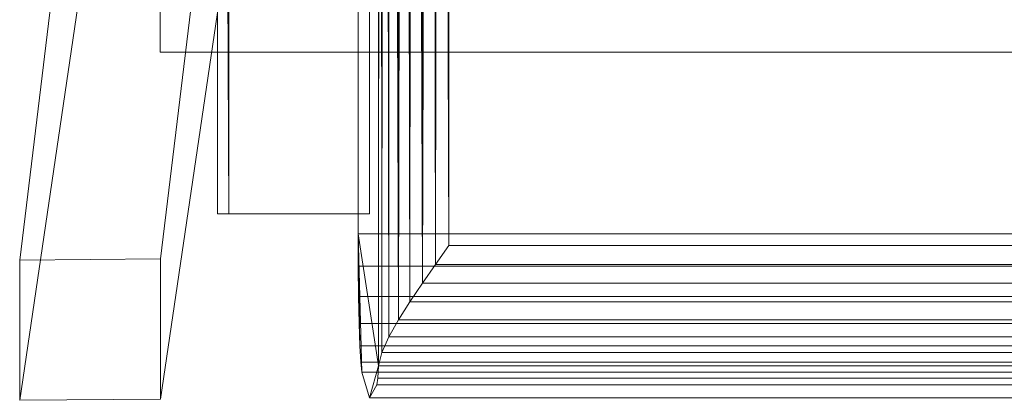
# Model space of a CAD drawing. Units: inches. Extents: x 0 to 204, y 0 to 264.
# Drawn here: x 85 to 92, y 146 to 149 of the extents above; entities that cross this region are included whole.
import ezdxf

# ---------------------------------------------------------------- set-up
doc = ezdxf.new("R2010")
doc.units = ezdxf.units.IN
doc.header["$MEASUREMENT"] = 0
doc.layers.get('0').update_dxf_attribs({"color": 10})

# ---------------------------------------------------------------- blocks, each defined once
blk = doc.blocks.new('ARTE-7U-3D')
at = {"lineweight": 18}
for points in [[(-11.0026, -9.0344, 12.3638), (-11.0026, -9.5692, 9.9217), (-11.0026, -10.3019, 10.0821), (-11.0026, -9.767, 12.5242)], [(-11.0026, -9.5692, 9.9217), (11, -9.5692, 9.9217), (11, -10.3019, 10.0821), (-11.0026, -10.3019, 10.0821)], [(11, -10.3019, 10.0821), (11, -9.767, 12.5242), (-11.0026, -9.767, 12.5242), (-11.0026, -10.3019, 10.0821)]]:
    blk.add_3dface(points, dxfattribs=at)
mesh = blk.add_polyface(dxfattribs=at)
corners = [(-10.5957, 6.9062, 12.5077), (-10.5957, -11.4524, 12.5077), (-10.5151, -11.4524, 15.0064), (-10.5151, 7.4537, 15.0064), (-10.0052, 10.9148, 30.8016), (-10.0033, 10.937, 30.863), (-10.0015, 10.9743, 30.9165), (-10.0002, 11.0242, 30.9586), (-9.9993, 11.0833, 30.9863), (-9.9989, 11.1475, 30.9978), (-9.9991, 11.2125, 30.9923), (-10.0026, 11.7031, 30.8849), (-10.0032, 11.7623, 30.8639), (-10.0044, 11.8144, 30.8287), (-10.0059, 11.8561, 30.7817), (-10.0077, 11.8847, 30.7258), (-10.0097, 11.8985, 30.6645), (-10.0117, 11.8965, 30.6017), (-10.588, 9.0672, 12.7473), (-10.5956, 9.0582, 12.51), (-10.6031, 9.1054, 12.2773), (-10.9994, 13.1658), (-10.9994, 12.1671)]
mesh.append_faces([[corners[k] for k in face] for face in [(10, 4, 5), (0, 19, 20), (0, 18, 19)]], dxfattribs={"vtx0": -1, "vtx2": -1})
mesh.append_faces([[corners[k] for k in face] for face in [(4, 10, 11, 17), (0, 2, 3, 18)]], dxfattribs={"vtx0": -1, "vtx2": -1, "vtx3": -1})
mesh.append_faces([[corners[k] for k in face] for face in [(11, 14, 15, 16)]], dxfattribs={"vtx0": -1, "vtx3": -1})
mesh.append_faces([[corners[k] for k in face] for face in [(6, 7, 10, 5), (16, 17, 11)]], dxfattribs={"vtx1": -1, "vtx2": -1})
mesh.append_faces([[corners[k] for k in face] for face in [(3, 4, 17, 18)]], dxfattribs={"vtx1": -1, "vtx3": -1})
mesh.append_faces([[corners[k] for k in face] for face in [(12, 13, 14, 11), (8, 9, 10, 7), (0, 1, 2)]], dxfattribs={"vtx2": -1})
mesh.append_faces([[corners[k] for k in face] for face in [(20, 21, 22, 0)]], dxfattribs={"vtx3": -1})
mesh = blk.add_polyface(dxfattribs=at)
corners = [(-9.6037, 9.1054, 12.245), (-9.5962, 9.0582, 12.4778), (-9.5885, 9.0672, 12.7151), (-9.0122, 11.8965, 30.5695), (-9.0102, 11.8985, 30.6322), (-9.0082, 11.8847, 30.6935), (-9.0064, 11.8561, 30.7494), (-9.0049, 11.8144, 30.7965), (-9.0038, 11.7623, 30.8316), (-9.0031, 11.7031, 30.8526), (-8.9996, 11.2125, 30.96), (-8.9994, 11.1475, 30.9655), (-8.9998, 11.0833, 30.954), (-9.0007, 11.0242, 30.9263), (-9.0021, 10.9743, 30.8843), (-9.0038, 10.937, 30.8307), (-9.0058, 10.9148, 30.7694), (-9.5156, 7.4537, 14.9741), (-9.5156, -11.4524, 14.9741), (-9.5962, -11.4524, 12.4754), (-9.5962, 6.9062, 12.4754), (-9.9989, 12.1535), (-9.9989, 13.1551)]
mesh.append_faces([[corners[k] for k in face] for face in [(8, 6, 7)]], dxfattribs={"vtx0": -1})
mesh.append_faces([[corners[k] for k in face] for face in [(1, 20, 0)]], dxfattribs={"vtx0": -1, "vtx1": -1})
mesh.append_faces([[corners[k] for k in face] for face in [(3, 16, 17, 2), (9, 5, 6, 8), (16, 9, 10), (9, 4, 5)]], dxfattribs={"vtx0": -1, "vtx2": -1})
mesh.append_faces([[corners[k] for k in face] for face in [(20, 1, 2, 17)]], dxfattribs={"vtx0": -1, "vtx2": -1, "vtx3": -1})
mesh.append_faces([[corners[k] for k in face] for face in [(10, 14, 15, 16), (10, 12, 13, 14)]], dxfattribs={"vtx0": -1, "vtx3": -1})
mesh.append_faces([[corners[k] for k in face] for face in [(3, 4, 9, 16)]], dxfattribs={"vtx1": -1, "vtx2": -1, "vtx3": -1})
mesh.append_faces([[corners[k] for k in face] for face in [(21, 22, 0, 20), (18, 19, 20, 17), (10, 11, 12)]], dxfattribs={"vtx2": -1})
mesh = blk.add_polyface(dxfattribs=at)
corners = [(-9.4497, -12.5335, 17.0161), (-9.4497, 7.8538, 17.0161), (-9.5952, 6.8664, 12.5077), (-9.5952, -11.5952, 12.5077), (-9.5943, -11.823, 12.534), (-9.5918, -12.0388, 12.6115), (-9.5878, -12.2312, 12.736), (-9.5825, -12.3903, 12.9012), (-9.5761, -12.5075, 13.0983), (-9.5691, -12.5768, 13.3168), (-9.5156, -12.7592, 14.9731), (-9.4619, -12.6676, 16.6369), (-9.4556, -12.6198, 16.8333)]
mesh.append_faces([[corners[k] for k in face] for face in [(3, 9, 10, 0)]], dxfattribs={"vtx0": -1, "vtx2": -1, "vtx3": -1})
mesh.append_faces([[corners[k] for k in face] for face in [(3, 7, 8, 9)]], dxfattribs={"vtx0": -1, "vtx3": -1})
mesh.append_faces([[corners[k] for k in face] for face in [(4, 5, 3)]], dxfattribs={"vtx1": -1})
mesh.append_faces([[corners[k] for k in face] for face in [(6, 7, 3, 5)]], dxfattribs={"vtx1": -1, "vtx2": -1})
mesh.append_faces([[corners[k] for k in face] for face in [(11, 12, 0, 10)]], dxfattribs={"vtx2": -1})
mesh.append_faces([[corners[k] for k in face] for face in [(0, 1, 2, 3)]], dxfattribs={"vtx3": -1})
mesh = blk.add_polyface(dxfattribs=at)
corners = [(-9.4497, 7.8538, 17.0161), (-9.4497, -12.5335, 17.0161), (-9.4272, -12.4379, 17.1489), (-9.3768, -12.3265, 17.2603), (-9.3078, -12.2051, 17.3492), (-9.2268, -12.0774, 17.4163), (-9.1382, -11.9458, 17.4632), (-9.0451, -11.8119, 17.4909), (-8.9499, -11.677, 17.5), (-8.9499, 7.6491, 17.5), (-9.016, 7.6957, 17.4956), (-9.0817, 7.7414, 17.4823), (-9.1462, 7.785, 17.4599), (-9.209, 7.825, 17.4277), (-9.2688, 7.8594, 17.3852), (-9.324, 7.8853, 17.3318), (-9.3721, 7.8984, 17.268), (-9.4097, 7.8933, 17.1965), (-9.4381, 7.8739, 17.1082)]
mesh.append_faces([[corners[k] for k in face] for face in [(1, 18, 0)]], dxfattribs={"vtx0": -1})
mesh.append_faces([[corners[k] for k in face] for face in [(13, 6, 12), (17, 3, 16), (16, 4, 15), (4, 16, 3)]], dxfattribs={"vtx0": -1, "vtx1": -1})
mesh.append_faces([[corners[k] for k in face] for face in [(7, 10, 11), (11, 6, 7), (13, 5, 6), (4, 14, 15), (2, 17, 18), (18, 1, 2), (14, 4, 5)]], dxfattribs={"vtx0": -1, "vtx2": -1})
mesh.append_faces([[corners[k] for k in face] for face in [(9, 10, 8)]], dxfattribs={"vtx1": -1})
mesh.append_faces([[corners[k] for k in face] for face in [(11, 12, 6), (7, 8, 10), (13, 14, 5), (2, 3, 17)]], dxfattribs={"vtx1": -1, "vtx2": -1})
mesh = blk.add_polyface(dxfattribs=at)
corners = [(-8.9499, 7.6491, 17.5), (-8.9499, -11.677, 17.5), (8.9499, -11.677, 17.5), (8.9499, 7.6491, 17.5)]
mesh.append_faces([[corners[k] for k in face] for face in [(2, 3, 0, 1)]])
mesh = blk.add_polyface(dxfattribs=at)
corners = [(-9.5156, -11.4524, 14.9741), (-9.5156, 7.4537, 14.9741), (-10.5151, 7.4537, 15.0064), (-10.5151, -11.4524, 15.0064)]
mesh.append_faces([[corners[k] for k in face] for face in [(0, 1, 2, 3)]])
mesh = blk.add_polyface(dxfattribs=at)
corners = [(-9.5962, 6.9062, 12.4754), (-9.5962, -11.4524, 12.4754), (-10.5957, -11.4524, 12.5077), (-10.5957, 6.9062, 12.5077)]
mesh.append_faces([[corners[k] for k in face] for face in [(0, 1, 2, 3)]])
mesh = blk.add_polyface(dxfattribs=at)
corners = [(-9.5952, -11.5952, 12.5077), (-9.5952, 6.8664, 12.5077), (9.5952, 6.8664, 12.5077), (9.5952, -11.5952, 12.5077)]
mesh.append_faces([[corners[k] for k in face] for face in [(2, 3, 0, 1)]])
mesh = blk.add_polyface(dxfattribs=at)
corners = [(-11.3129, -8.106, 21.3196), (-11.3129, -6.106, 21.3196), (-12.001, -11.7814), (-12.001, -12.7776)]
mesh.append_faces([[corners[k] for k in face] for face in [(2, 3, 0, 1)]])
mesh = blk.add_polyface(dxfattribs=at)
corners = [(-11.3129, -6.106, 21.3196), (-10.3134, -6.106, 21.2873), (-11.0005, -11.7728), (-12.001, -11.7814)]
mesh.append_faces([[corners[k] for k in face] for face in [(0, 1, 2, 3)]])
mesh = blk.add_polyface(dxfattribs=at)
corners = [(-10.3134, -6.106, 21.2873), (-10.3134, -8.106, 21.2873), (-11.0005, -12.7705), (-11.0005, -11.7728)]
mesh.append_faces([[corners[k] for k in face] for face in [(3, 0, 1, 2)]])
mesh = blk.add_polyface(dxfattribs=at)
corners = [(-10.3134, -8.106, 21.2873), (-11.3129, -8.106, 21.3196), (-12.001, -12.7776), (-11.0005, -12.7705)]
mesh.append_faces([[corners[k] for k in face] for face in [(3, 0, 1, 2)]])
mesh = blk.add_polyface(dxfattribs=at)
corners = [(-9.5962, -11.4524, 12.4754), (-9.5156, -11.4524, 14.9741), (-10.5151, -11.4524, 15.0064), (-10.5957, -11.4524, 12.5077)]
mesh.append_faces([[corners[k] for k in face] for face in [(0, 1, 2, 3)]])
mesh = blk.add_polyface(dxfattribs=at)
corners = [(-9.5691, -12.5768, 13.3168), (-9.5761, -12.5075, 13.0983), (-9.5825, -12.3903, 12.9012), (-9.5878, -12.2312, 12.736), (-9.5918, -12.0388, 12.6115), (-9.5943, -11.823, 12.534), (-9.5952, -11.5952, 12.5077), (9.5952, -11.5952, 12.5077), (9.5943, -11.823, 12.534), (9.5918, -12.0388, 12.6115), (9.5878, -12.2312, 12.736), (9.5825, -12.3903, 12.9012), (9.5761, -12.5075, 13.0983), (9.5691, -12.5768, 13.3168)]
mesh.append_faces([[corners[k] for k in face] for face in [(8, 5, 6, 7)]], dxfattribs={"vtx0": -1})
mesh.append_faces([[corners[k] for k in face] for face in [(12, 1, 2, 11), (11, 2, 3, 10), (9, 4, 5, 8), (4, 9, 10, 3)]], dxfattribs={"vtx0": -1, "vtx2": -1})
mesh.append_faces([[corners[k] for k in face] for face in [(13, 0, 1, 12)]], dxfattribs={"vtx2": -1})
mesh = blk.add_polyface(dxfattribs=at)
corners = [(-9.4497, -12.5335, 17.0161), (-9.4556, -12.6198, 16.8333), (-9.4619, -12.6676, 16.6369), (9.4619, -12.6676, 16.6369), (9.4556, -12.6198, 16.8333), (9.4497, -12.5335, 17.0161), (9.4272, -12.4379, 17.1489), (9.3768, -12.3265, 17.2603), (9.3078, -12.2051, 17.3492), (9.2268, -12.0774, 17.4163), (9.1382, -11.9458, 17.4632), (9.0451, -11.8119, 17.4909), (8.9499, -11.677, 17.5), (-8.9499, -11.677, 17.5), (-9.0451, -11.8119, 17.4909), (-9.1382, -11.9458, 17.4632), (-9.2268, -12.0774, 17.4163), (-9.3078, -12.2051, 17.3492), (-9.3768, -12.3265, 17.2603), (-9.4272, -12.4379, 17.1489)]
mesh.append_faces([[corners[k] for k in face] for face in [(4, 1, 2, 3)]], dxfattribs={"vtx0": -1})
mesh.append_faces([[corners[k] for k in face] for face in [(10, 15, 16, 9), (11, 14, 15, 10), (9, 16, 17, 8), (8, 17, 18, 7), (7, 18, 19, 6), (5, 0, 1, 4), (6, 19, 0, 5)]], dxfattribs={"vtx0": -1, "vtx2": -1})
mesh.append_faces([[corners[k] for k in face] for face in [(12, 13, 14, 11)]], dxfattribs={"vtx2": -1})
mesh = blk.add_polyface(dxfattribs=at)
corners = [(-11.0005, -11.7728), (-11.0005, -12.7705), (-12.001, -12.7776), (-12.001, -11.7814)]
mesh.append_faces([[corners[k] for k in face] for face in [(3, 0, 1, 2)]])
mesh = blk.add_polyface(dxfattribs=at)
corners = [(-9.4619, -12.6676, 16.6369), (-9.5156, -12.7592, 14.9731), (-9.5691, -12.5768, 13.3168), (9.5691, -12.5768, 13.3168), (9.5156, -12.7592, 14.9731), (9.4619, -12.6676, 16.6369)]
mesh.append_faces([[corners[k] for k in face] for face in [(5, 0, 1, 4), (2, 3, 4, 1)]], dxfattribs={"vtx2": -1})

msp = doc.modelspace()

# ---------------------------------------------------------------- linework, layer by layer
at = {"lineweight": 18, "invisible_edges": 15}
for points in [[(87.60836, 147.67869, 17.49953), (87.5861, 147.48287, 17.4205), (87.70142, 147.52381, 17.61877)], [(87.70142, 147.52381, 17.61877), (87.9067, 147.55228, 17.81622), (87.8164, 147.689, 17.6962)], [(88.02443, 147.6993, 17.89287), (87.9067, 147.55228, 17.81622), (88.09513, 147.52344, 17.91487)], [(88.30643, 147.70194, 17.94321), (88.09513, 147.52344, 17.91487), (88.29736, 147.51879, 17.97379)], [(88.58505, 147.47688, 17.97583), (92.27966, 147.52767, 17.66277), (90.55983, 147.69675, 17.84415)], [(87.54257, 147.6641, 17.2211), (87.51922, 147.49306, 17.23946), (87.5861, 147.48287, 17.4205)], [(87.83755, 147.38631, 17.71491), (87.9067, 147.55228, 17.81622), (87.70142, 147.52381, 17.61877)], [(88.01199, 147.36156, 17.82861), (87.9067, 147.55228, 17.81622), (87.83755, 147.38631, 17.71491)], [(88.09513, 147.52344, 17.91487), (87.9067, 147.55228, 17.81622), (88.01199, 147.36156, 17.82861)], [(87.50654, 147.42344, 16.95628), (87.57472, 147.33108, 17.2648), (87.51922, 147.49306, 17.23946)], [(87.51922, 147.49306, 17.23946), (87.57472, 147.33108, 17.2648), (87.5861, 147.48287, 17.4205)], [(87.70871, 147.3214, 17.53413), (87.5861, 147.48287, 17.4205), (87.57472, 147.33108, 17.2648)], [(87.70871, 147.3214, 17.53413), (87.70142, 147.52381, 17.61877), (87.5861, 147.48287, 17.4205)], [(87.70142, 147.52381, 17.61877), (87.70871, 147.3214, 17.53413), (87.83755, 147.38631, 17.71491)], [(88.09513, 147.52344, 17.91487), (88.01199, 147.36156, 17.82861), (88.20379, 147.36494, 17.91078)], [(88.20379, 147.36494, 17.91078), (88.29736, 147.51879, 17.97379), (88.09513, 147.52344, 17.91487)], [(88.29736, 147.51879, 17.97379), (88.20379, 147.36494, 17.91078), (88.41009, 147.36693, 17.94875)], [(88.58505, 147.47688, 17.97583), (88.29736, 147.51879, 17.97379), (88.41009, 147.36693, 17.94875)], [(92.27966, 147.52767, 17.66277), (88.58505, 147.47688, 17.97583), (93.26024, 147.34686, 17.56595)], [(91.67531, 147.45819, 15.68732), (91.6757, 146.69374, 15.77012), (87.96768, 147.09138, 16.02285)], [(87.66764, 147.12789, 17.16744), (87.75651, 147.14124, 17.42212), (87.57472, 147.33108, 17.2648)], [(87.57472, 147.33108, 17.2648), (87.5938, 147.21297, 16.97245), (87.66764, 147.12789, 17.16744)], [(87.70871, 147.3214, 17.53413), (87.57472, 147.33108, 17.2648), (87.75651, 147.14124, 17.42212)], [(87.83755, 147.38631, 17.71491), (87.70871, 147.3214, 17.53413), (87.91988, 147.1364, 17.61554)], [(87.91988, 147.1364, 17.61554), (88.01199, 147.36156, 17.82861), (87.83755, 147.38631, 17.71491)], [(87.91988, 147.1364, 17.61554), (88.11833, 147.16685, 17.77143), (88.01199, 147.36156, 17.82861)], [(88.11833, 147.16685, 17.77143), (88.20379, 147.36494, 17.91078), (88.01199, 147.36156, 17.82861)], [(88.11833, 147.16685, 17.77143), (88.34976, 147.16302, 17.83769), (88.20379, 147.36494, 17.91078)], [(88.34976, 147.16302, 17.83769), (88.41009, 147.36693, 17.94875), (88.20379, 147.36494, 17.91078)], [(88.57514, 147.26159, 17.90015), (88.41009, 147.36693, 17.94875), (88.34976, 147.16302, 17.83769)], [(93.26024, 147.34686, 17.56595), (88.57514, 147.26159, 17.90015), (91.74853, 147.14798, 17.55084)], [(87.91988, 147.1364, 17.61554), (87.70871, 147.3214, 17.53413), (87.75651, 147.14124, 17.42212)], [(87.75651, 147.14124, 17.42212), (87.66764, 147.12789, 17.16744), (87.8303, 146.96614, 17.16725)], [(87.8303, 146.96614, 17.16725), (87.66764, 147.12789, 17.16744), (87.73262, 147.03243, 16.9901)], [(87.8303, 146.96614, 17.16725), (87.91067, 146.94499, 17.29402), (87.75651, 147.14124, 17.42212)], [(87.87577, 147.02328, 17.41669), (87.91988, 147.1364, 17.61554), (87.75651, 147.14124, 17.42212)], [(87.75651, 147.14124, 17.42212), (87.91067, 146.94499, 17.29402), (87.87577, 147.02328, 17.41669)], [(87.87577, 147.02328, 17.41669), (88.0054, 147.00433, 17.53016), (87.91988, 147.1364, 17.61554)], [(88.11833, 147.16685, 17.77143), (87.91988, 147.1364, 17.61554), (88.12677, 146.98855, 17.59481)], [(88.0054, 147.00433, 17.53016), (88.12677, 146.98855, 17.59481), (87.91988, 147.1364, 17.61554)], [(88.34976, 147.16302, 17.83769), (88.11833, 147.16685, 17.77143), (88.26894, 146.96497, 17.62626)], [(88.12677, 146.98855, 17.59481), (88.26894, 146.96497, 17.62626), (88.11833, 147.16685, 17.77143)], [(88.26894, 146.96497, 17.62626), (88.39882, 146.99354, 17.69004), (88.34976, 147.16302, 17.83769)], [(88.39882, 146.99354, 17.69004), (88.55937, 147.07339, 17.77166), (88.34976, 147.16302, 17.83769)], [(88.55937, 147.07339, 17.77166), (92.10719, 146.97696, 17.37372), (91.74853, 147.14798, 17.55084)], [(87.87577, 147.02328, 17.41669), (87.91067, 146.94499, 17.29402), (88.00764, 146.93026, 17.39752)], [(87.87577, 147.02328, 17.41669), (88.00764, 146.93026, 17.39752), (88.0054, 147.00433, 17.53016)], [(88.12677, 146.98855, 17.59481), (88.0054, 147.00433, 17.53016), (88.10467, 146.90948, 17.44622)], [(88.10467, 146.90948, 17.44622), (88.0054, 147.00433, 17.53016), (88.00764, 146.93026, 17.39752)], [(88.10467, 146.90948, 17.44622), (88.2586, 146.8753, 17.46877), (88.12677, 146.98855, 17.59481)], [(88.2586, 146.8753, 17.46877), (88.26894, 146.96497, 17.62626), (88.12677, 146.98855, 17.59481)], [(88.39882, 146.99354, 17.69004), (88.26894, 146.96497, 17.62626), (88.35661, 146.86855, 17.4874)], [(88.44385, 146.84052, 17.43418), (88.39882, 146.99354, 17.69004), (88.35661, 146.86855, 17.4874)], [(88.53882, 146.9251, 17.59914), (88.39882, 146.99354, 17.69004), (88.44385, 146.84052, 17.43418)], [(90.91574, 146.84818, 17.24855), (92.10719, 146.97696, 17.37372), (88.53882, 146.9251, 17.59914)], [(92.10719, 146.97696, 17.37372), (90.91574, 146.84818, 17.24855), (93.72395, 146.84807, 17.09656)], [(87.91352, 146.89412, 17.00801), (88.08399, 146.82411, 17.09821), (87.8303, 146.96614, 17.16725)], [(87.91067, 146.94499, 17.29402), (87.8303, 146.96614, 17.16725), (88.0386, 146.85288, 17.18829)], [(88.08399, 146.82411, 17.09821), (88.0386, 146.85288, 17.18829), (87.8303, 146.96614, 17.16725)], [(88.0386, 146.85288, 17.18829), (88.00764, 146.93026, 17.39752), (87.91067, 146.94499, 17.29402)], [(88.19528, 146.81404, 17.23022), (88.00764, 146.93026, 17.39752), (88.0386, 146.85288, 17.18829)], [(88.19528, 146.81404, 17.23022), (88.10467, 146.90948, 17.44622), (88.00764, 146.93026, 17.39752)], [(88.21914, 146.84499, 17.37), (88.10467, 146.90948, 17.44622), (88.19528, 146.81404, 17.23022)], [(88.10467, 146.90948, 17.44622), (88.21914, 146.84499, 17.37), (88.2586, 146.8753, 17.46877)], [(88.26894, 146.96497, 17.62626), (88.2586, 146.8753, 17.46877), (88.35661, 146.86855, 17.4874)], [(88.2042, 146.79722, 17.12622), (88.19528, 146.81404, 17.23022), (88.0386, 146.85288, 17.18829)], [(88.08399, 146.82411, 17.09821), (88.2042, 146.79722, 17.12622), (88.0386, 146.85288, 17.18829)], [(88.19528, 146.81404, 17.23022), (88.38912, 146.78353, 17.13782), (88.21914, 146.84499, 17.37)], [(88.2586, 146.8753, 17.46877), (88.21914, 146.84499, 17.37), (88.33839, 146.81111, 17.31585)], [(88.21914, 146.84499, 17.37), (88.4127, 146.78395, 17.14568), (88.33839, 146.81111, 17.31585)], [(88.35661, 146.86855, 17.4874), (88.2586, 146.8753, 17.46877), (88.33839, 146.81111, 17.31585)], [(88.35661, 146.86855, 17.4874), (88.33839, 146.81111, 17.31585), (88.41017, 146.80734, 17.32053)], [(88.41017, 146.80734, 17.32053), (88.44385, 146.84052, 17.43418), (88.35661, 146.86855, 17.4874)], [(88.46275, 146.78482, 17.16236), (88.44385, 146.84052, 17.43418), (88.41017, 146.80734, 17.32053)], [(88.44385, 146.84052, 17.43418), (88.46275, 146.78482, 17.16236), (88.5149, 146.82683, 17.39433)], [(88.5149, 146.82683, 17.39433), (92.23665, 146.79261, 17.00732), (90.91574, 146.84818, 17.24855)], [(92.23665, 146.79261, 17.00732), (93.72395, 146.84807, 17.09656), (90.91574, 146.84818, 17.24855)], [(88.03142, 146.75461, 17.10895), (88.74487, 146.6741, 17.00084), (89.09377, 146.80415, 17.0271)], [(88.2042, 146.79722, 17.12622), (88.08399, 146.82411, 17.09821), (88.36054, 146.77976, 17.06574)], [(88.36054, 146.77976, 17.06574), (88.08399, 146.82411, 17.09821), (88.12419, 146.80748, 17.02497)], [(88.19528, 146.81404, 17.23022), (88.2042, 146.79722, 17.12622), (88.37081, 146.78111, 17.09165)], [(88.43628, 146.78436, 17.15354), (88.41017, 146.80734, 17.32053), (88.33839, 146.81111, 17.31585)], [(90.48466, 146.77736, 17.01995), (92.23665, 146.79261, 17.00732), (88.5149, 146.82683, 17.39433)], [(89.37898, 146.62638, 16.90376), (89.09377, 146.80415, 17.0271), (88.74487, 146.6741, 17.00084)], [(89.37898, 146.62638, 16.90376), (90.46154, 146.68623, 16.84221), (90.01011, 146.80031, 16.95388)], [(90.46154, 146.68623, 16.84221), (91.25388, 146.69212, 16.78186), (90.92645, 146.79647, 16.88065)], [(92.07535, 146.68302, 16.72231), (91.65012, 146.79344, 16.82282), (91.25388, 146.69212, 16.78186)], [(88.96555, 146.70501, 15.98514), (88.7432, 146.57666, 16.02846), (87.96951, 146.65445, 16.07645)], [(88.96555, 146.70501, 15.98514), (89.43752, 146.53345, 15.99538), (88.7432, 146.57666, 16.02846)], [(90.45546, 146.58601, 15.84945), (89.43752, 146.53345, 15.99538), (89.96215, 146.70087, 15.90607)], [(88.0265, 146.61377, 17.03399), (88.74124, 146.59241, 16.93151), (88.74487, 146.6741, 17.00084)], [(88.74487, 146.6741, 17.00084), (88.74124, 146.59241, 16.93151), (89.37898, 146.62638, 16.90376)], [(90.46154, 146.68623, 16.84221), (89.37898, 146.62638, 16.90376), (90.30915, 146.58649, 16.77892)], [(90.30915, 146.58649, 16.77892), (91.59462, 146.60558, 16.70376), (91.25388, 146.69212, 16.78186)], [(90.30915, 146.58649, 16.77892), (91.25388, 146.69212, 16.78186), (90.46154, 146.68623, 16.84221)], [(91.45246, 146.57852, 15.77358), (90.45546, 146.58601, 15.84945), (90.95874, 146.69672, 15.827)], [(91.25388, 146.69212, 16.78186), (91.59462, 146.60558, 16.70376), (92.07535, 146.68302, 16.72231)], [(92.39028, 146.57946, 15.70972), (91.45246, 146.57852, 15.77358), (91.95534, 146.69258, 15.74793)], [(91.59462, 146.60558, 16.70376), (92.93026, 146.61117, 16.63078), (92.07535, 146.68302, 16.72231)], [(88.7432, 146.57666, 16.02846), (88.75037, 146.50654, 16.11528), (87.9752, 146.52487, 16.17895)], [(88.02082, 146.55853, 16.94195), (89.08308, 146.54251, 16.8042), (88.74124, 146.59241, 16.93151)], [(89.36419, 146.56516, 16.82769), (89.37898, 146.62638, 16.90376), (88.74124, 146.59241, 16.93151)], [(89.36419, 146.56516, 16.82769), (88.74124, 146.59241, 16.93151), (89.08308, 146.54251, 16.8042)], [(89.43752, 146.53345, 15.99538), (88.75037, 146.50654, 16.11528), (88.7432, 146.57666, 16.02846)], [(89.37898, 146.62638, 16.90376), (89.36419, 146.56516, 16.82769), (90.30915, 146.58649, 16.77892)], [(90.30915, 146.58649, 16.77892), (89.36419, 146.56516, 16.82769), (90.14854, 146.53805, 16.7192)], [(89.43752, 146.53345, 15.99538), (90.45546, 146.58601, 15.84945), (90.43216, 146.49709, 15.95372)], [(91.59462, 146.60558, 16.70376), (90.30915, 146.58649, 16.77892), (91.06551, 146.53422, 16.64604)], [(91.45246, 146.57852, 15.77358), (90.43216, 146.49709, 15.95372), (90.45546, 146.58601, 15.84945)], [(90.43216, 146.49709, 15.95372), (91.45246, 146.57852, 15.77358), (91.61881, 146.48989, 15.86694)], [(91.45246, 146.57852, 15.77358), (92.39028, 146.57946, 15.70972), (92.32734, 146.50528, 15.78828)], [(91.45246, 146.57852, 15.77358), (92.32734, 146.50528, 15.78828), (91.61881, 146.48989, 15.86694)], [(91.98248, 146.53038, 16.57288), (92.93026, 146.61117, 16.63078), (91.59462, 146.60558, 16.70376)], [(87.98132, 146.48774, 16.28375), (88.75037, 146.50654, 16.11528), (88.98123, 146.48335, 16.26044)], [(91.69222, 146.47205, 16.04497), (91.69728, 146.53158, 16.59563), (88.00112, 146.51723, 16.61443)], [(89.42896, 146.48524, 16.09331), (88.75037, 146.50654, 16.11528), (89.43752, 146.53345, 15.99538)], [(88.98123, 146.48335, 16.26044), (88.75037, 146.50654, 16.11528), (89.42896, 146.48524, 16.09331)], [(90.43216, 146.49709, 15.95372), (89.42896, 146.48524, 16.09331), (89.43752, 146.53345, 15.99538)], [(90.43216, 146.49709, 15.95372), (89.97782, 146.4792, 16.18123), (89.42896, 146.48524, 16.09331)], [(90.43216, 146.49709, 15.95372), (91.61881, 146.48989, 15.86694), (90.89505, 146.47537, 16.10833)], [(92.35025, 146.46931, 15.99267), (91.61881, 146.48989, 15.86694), (92.32734, 146.50528, 15.78828)]]:
    msp.add_3dface(points, dxfattribs=at)

# ---------------------------------------------------------------- block references
msp.add_blockref('ARTE-7U-3D', (96.72505, 158.62174))

doc.saveas('drawing.dxf')
